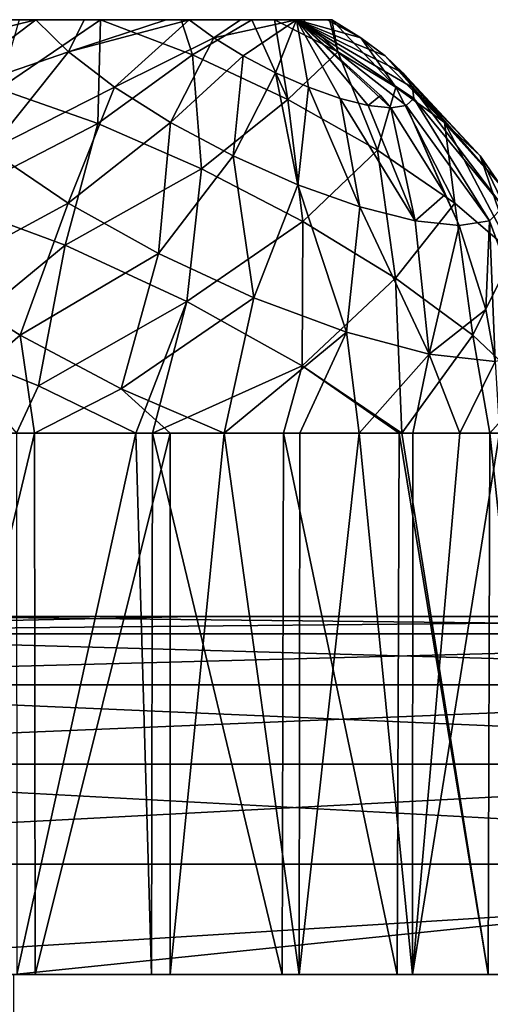
# Model space of a CAD drawing. Units: millimetres. Extents: x -64 to 500, y -288 to 942.
# Drawn here: x 330 to 332, y -163 to -159 of the extents above; entities that cross this region are included whole.
import ezdxf

# ---------------------------------------------------------------- set-up
doc = ezdxf.new("R2010")
doc.units = ezdxf.units.MM
doc.header["$LTSCALE"] = 101.851852
for name, color, linetype in [('326', 7, 'CONTINUOUS'), ('327', 7, 'CONTINUOUS'), ('328', 7, 'CONTINUOUS'), ('329', 7, 'CONTINUOUS'), ('330', 7, 'CONTINUOUS'), ('542', 7, 'CONTINUOUS'), ('545', 7, 'CONTINUOUS'), ('546', 7, 'CONTINUOUS'), ('547', 7, 'CONTINUOUS'), ('548', 7, 'CONTINUOUS')]:
    doc.layers.add(name, color=color, linetype=linetype)

msp = doc.modelspace()

# ---------------------------------------------------------------- linework, layer by layer
at = {"layer": '326', "linetype": 'Continuous'}
for points in [[(330.6493, -159.2308, 43.7622), (329.7376, -159.2308, 42.2921), (330.3084, -159.2308, 43.713), (330.6493, -159.2308, 43.7622)], [(329.9526, -159.2308, 42.0183), (329.7376, -159.2308, 42.2921), (330.9873, -159.2308, 43.6925), (329.9526, -159.2308, 42.0183)], [(330.9873, -159.2308, 43.6925), (329.7376, -159.2308, 42.2921), (330.6493, -159.2308, 43.7622), (330.9873, -159.2308, 43.6925)], [(330.2438, -159.2308, 41.8365), (329.9526, -159.2308, 42.0183), (330.9873, -159.2308, 43.6925), (330.2438, -159.2308, 41.8365)], [(330.3783, -159.2308, 41.7924), (330.2438, -159.2308, 41.8365), (331.3786, -159.2308, 43.4142), (330.3783, -159.2308, 41.7924)], [(331.3786, -159.2308, 43.4142), (330.2438, -159.2308, 41.8365), (331.2839, -159.2308, 43.5101), (331.3786, -159.2308, 43.4142)], [(331.2839, -159.2308, 43.5101), (330.2438, -159.2308, 41.8365), (330.9873, -159.2308, 43.6925), (331.2839, -159.2308, 43.5101)], [(330.5809, -159.2308, 41.7637), (330.3783, -159.2308, 41.7924), (331.4996, -159.2308, 43.238), (330.5809, -159.2308, 41.7637)], [(331.4996, -159.2308, 43.238), (330.3783, -159.2308, 41.7924), (331.3786, -159.2308, 43.4142), (331.4996, -159.2308, 43.238)], [(330.9248, -159.2308, 41.8104), (330.5809, -159.2308, 41.7637), (331.4996, -159.2308, 43.238), (330.9248, -159.2308, 41.8104)], [(331.0218, -159.2308, 41.8472), (330.9248, -159.2308, 41.8104), (331.609, -159.2308, 42.9097), (331.0218, -159.2308, 41.8472)], [(331.609, -159.2308, 42.9097), (330.9248, -159.2308, 41.8104), (331.4996, -159.2308, 43.238), (331.609, -159.2308, 42.9097)], [(331.2361, -159.2308, 41.9752), (331.0218, -159.2308, 41.8472), (331.6185, -159.2308, 42.8147), (331.2361, -159.2308, 41.9752)], [(331.6185, -159.2308, 42.8147), (331.0218, -159.2308, 41.8472), (331.609, -159.2308, 42.9097), (331.6185, -159.2308, 42.8147)], [(331.4712, -159.2308, 42.2381), (331.2361, -159.2308, 41.9752), (331.5995, -159.2308, 42.5618), (331.4712, -159.2308, 42.2381)], [(331.5995, -159.2308, 42.5618), (331.2361, -159.2308, 41.9752), (331.6185, -159.2308, 42.8147), (331.5995, -159.2308, 42.5618)]]:
    msp.add_3dface(points, dxfattribs=at)
at = {"layer": '327', "linetype": 'Continuous'}
for points in [[(330.6493, -159.2308, 43.7622), (330.3084, -159.2308, 43.713), (330.2231, -159.5207, 44.0904), (330.6493, -159.2308, 43.7622)], [(330.6382, -159.6657, 44.285), (330.6493, -159.2308, 43.7622), (330.2231, -159.5207, 44.0904), (330.6382, -159.6657, 44.285)], [(330.6493, -159.2308, 43.7622), (330.6382, -159.6657, 44.285), (331.0346, -159.3777, 43.9097), (330.6493, -159.2308, 43.7622)], [(330.9873, -159.2308, 43.6925), (330.6493, -159.2308, 43.7622), (331.0346, -159.3777, 43.9097), (330.9873, -159.2308, 43.6925)], [(331.2839, -159.2308, 43.5101), (330.9873, -159.2308, 43.6925), (331.0346, -159.3777, 43.9097), (331.2839, -159.2308, 43.5101)], [(331.2839, -159.2308, 43.5101), (331.0346, -159.3777, 43.9097), (331.4341, -159.5652, 43.939), (331.2839, -159.2308, 43.5101)], [(331.3786, -159.2308, 43.4142), (331.2839, -159.2308, 43.5101), (331.4341, -159.5652, 43.939), (331.3786, -159.2308, 43.4142)], [(331.4996, -159.2308, 43.238), (331.3786, -159.2308, 43.4142), (331.6443, -159.3654, 43.3942), (331.4996, -159.2308, 43.238)], [(331.3786, -159.2308, 43.4142), (331.4341, -159.5652, 43.939), (331.6443, -159.3654, 43.3942), (331.3786, -159.2308, 43.4142)], [(331.4712, -159.2308, 42.2381), (331.5995, -159.2308, 42.5618), (331.7409, -159.3065, 42.761), (331.4712, -159.2308, 42.2381)], [(331.8238, -159.5487, 42.0207), (331.4712, -159.2308, 42.2381), (331.8663, -159.6003, 41.9946), (331.8238, -159.5487, 42.0207)], [(331.8663, -159.6003, 41.9946), (331.4712, -159.2308, 42.2381), (331.9312, -159.5903, 42.1331), (331.8663, -159.6003, 41.9946)], [(331.9312, -159.5903, 42.1331), (331.4712, -159.2308, 42.2381), (331.9623, -159.561, 42.2803), (331.9312, -159.5903, 42.1331)], [(331.9623, -159.561, 42.2803), (331.4712, -159.2308, 42.2381), (331.9572, -159.5143, 42.4262), (331.9623, -159.561, 42.2803)], [(331.9572, -159.5143, 42.4262), (331.4712, -159.2308, 42.2381), (331.9163, -159.4534, 42.5609), (331.9572, -159.5143, 42.4262)], [(331.9163, -159.4534, 42.5609), (331.4712, -159.2308, 42.2381), (331.8426, -159.3825, 42.6751), (331.9163, -159.4534, 42.5609)], [(331.8426, -159.3825, 42.6751), (331.4712, -159.2308, 42.2381), (331.7409, -159.3065, 42.761), (331.8426, -159.3825, 42.6751)], [(331.609, -159.2308, 42.9097), (331.4996, -159.2308, 43.238), (331.6443, -159.3654, 43.3942), (331.609, -159.2308, 42.9097)], [(331.5995, -159.2308, 42.5618), (331.6185, -159.2308, 42.8147), (331.7409, -159.3065, 42.761), (331.5995, -159.2308, 42.5618)], [(331.6185, -159.2308, 42.8147), (331.609, -159.2308, 42.9097), (331.6443, -159.3654, 43.3942), (331.6185, -159.2308, 42.8147)], [(331.7409, -159.3065, 42.761), (331.6185, -159.2308, 42.8147), (331.8878, -159.5131, 43.3018), (331.7409, -159.3065, 42.761)], [(331.6185, -159.2308, 42.8147), (331.6443, -159.3654, 43.3942), (331.8878, -159.5131, 43.3018), (331.6185, -159.2308, 42.8147)], [(331.8426, -159.3825, 42.6751), (331.7409, -159.3065, 42.761), (332.0913, -159.662, 43.1404), (331.8426, -159.3825, 42.6751)], [(331.7409, -159.3065, 42.761), (331.8878, -159.5131, 43.3018), (332.0913, -159.662, 43.1404), (331.7409, -159.3065, 42.761)], [(330.6382, -159.6657, 44.285), (331.073, -159.8551, 44.3652), (331.0346, -159.3777, 43.9097), (330.6382, -159.6657, 44.285)], [(331.0346, -159.3777, 43.9097), (331.073, -159.8551, 44.3652), (331.4341, -159.5652, 43.939), (331.0346, -159.3777, 43.9097)], [(331.4341, -159.5652, 43.939), (331.8109, -159.778, 43.8479), (331.6443, -159.3654, 43.3942), (331.4341, -159.5652, 43.939)], [(331.6443, -159.3654, 43.3942), (331.8109, -159.778, 43.8479), (331.8878, -159.5131, 43.3018), (331.6443, -159.3654, 43.3942)], [(331.9163, -159.4534, 42.5609), (331.8426, -159.3825, 42.6751), (332.2405, -159.8016, 42.9216), (331.9163, -159.4534, 42.5609)], [(331.8426, -159.3825, 42.6751), (332.0913, -159.662, 43.1404), (332.2405, -159.8016, 42.9216), (331.8426, -159.3825, 42.6751)], [(331.9572, -159.5143, 42.4262), (331.9163, -159.4534, 42.5609), (332.3247, -159.922, 42.6607), (331.9572, -159.5143, 42.4262)], [(331.9163, -159.4534, 42.5609), (332.2405, -159.8016, 42.9216), (332.3247, -159.922, 42.6607), (331.9163, -159.4534, 42.5609)], [(331.8109, -159.778, 43.8479), (332.1349, -159.9991, 43.6437), (331.8878, -159.5131, 43.3018), (331.8109, -159.778, 43.8479)], [(331.8878, -159.5131, 43.3018), (332.1349, -159.9991, 43.6437), (332.0913, -159.662, 43.1404), (331.8878, -159.5131, 43.3018)], [(330.6382, -159.6657, 44.285), (330.2231, -159.5207, 44.0904), (330.006, -159.9919, 44.3999), (330.6382, -159.6657, 44.285)], [(331.9623, -159.561, 42.2803), (331.9572, -159.5143, 42.4262), (332.3379, -160.0147, 42.3763), (331.9623, -159.561, 42.2803)], [(331.9572, -159.5143, 42.4262), (332.3247, -159.922, 42.6607), (332.3379, -160.0147, 42.3763), (331.9572, -159.5143, 42.4262)], [(331.073, -159.8551, 44.3652), (331.4983, -160.0762, 44.3255), (331.4341, -159.5652, 43.939), (331.073, -159.8551, 44.3652)], [(331.4341, -159.5652, 43.939), (331.4983, -160.0762, 44.3255), (331.8109, -159.778, 43.8479), (331.4341, -159.5652, 43.939)], [(331.8663, -159.6003, 41.9946), (331.9312, -159.5903, 42.1331), (332.0944, -159.9629, 41.854), (331.8663, -159.6003, 41.9946)], [(331.9312, -159.5903, 42.1331), (331.9623, -159.561, 42.2803), (332.2793, -160.073, 42.0886), (331.9312, -159.5903, 42.1331)], [(331.9312, -159.5903, 42.1331), (332.2793, -160.073, 42.0886), (332.153, -160.0929, 41.8178), (331.9312, -159.5903, 42.1331)], [(331.9312, -159.5903, 42.1331), (332.153, -160.0929, 41.8178), (332.0944, -159.9629, 41.854), (331.9312, -159.5903, 42.1331)], [(331.9623, -159.561, 42.2803), (332.3379, -160.0147, 42.3763), (332.2793, -160.073, 42.0886), (331.9623, -159.561, 42.2803)], [(330.5011, -160.1754, 44.5974), (330.6382, -159.6657, 44.285), (330.006, -159.9919, 44.3999), (330.5011, -160.1754, 44.5974)], [(331.073, -159.8551, 44.3652), (330.6382, -159.6657, 44.285), (330.5011, -160.1754, 44.5974), (331.073, -159.8551, 44.3652)], [(332.1349, -159.9991, 43.6437), (332.3801, -160.2108, 43.3426), (332.0913, -159.662, 43.1404), (332.1349, -159.9991, 43.6437)], [(332.0913, -159.662, 43.1404), (332.3801, -160.2108, 43.3426), (332.2405, -159.8016, 42.9216), (332.0913, -159.662, 43.1404)], [(331.4983, -160.0762, 44.3255), (331.8857, -160.3141, 44.1688), (331.8109, -159.778, 43.8479), (331.4983, -160.0762, 44.3255)], [(331.8109, -159.778, 43.8479), (331.8857, -160.3141, 44.1688), (332.1349, -159.9991, 43.6437), (331.8109, -159.778, 43.8479)], [(332.3801, -160.2108, 43.3426), (332.5269, -160.3962, 42.9688), (332.2405, -159.8016, 42.9216), (332.3801, -160.2108, 43.3426)], [(332.2405, -159.8016, 42.9216), (332.5269, -160.3962, 42.9688), (332.3247, -159.922, 42.6607), (332.2405, -159.8016, 42.9216)], [(331.0108, -160.4115, 44.6451), (331.073, -159.8551, 44.3652), (330.5011, -160.1754, 44.5974), (331.0108, -160.4115, 44.6451)], [(331.4983, -160.0762, 44.3255), (331.073, -159.8551, 44.3652), (331.0108, -160.4115, 44.6451), (331.4983, -160.0762, 44.3255)], [(330.5011, -160.1754, 44.5974), (330.006, -159.9919, 44.3999), (329.9852, -160.6008, 44.6245), (330.5011, -160.1754, 44.5974)], [(331.8857, -160.3141, 44.1688), (332.2094, -160.553, 43.9053), (332.1349, -159.9991, 43.6437), (331.8857, -160.3141, 44.1688)], [(332.1349, -159.9991, 43.6437), (332.2094, -160.553, 43.9053), (332.3801, -160.2108, 43.3426), (332.1349, -159.9991, 43.6437)], [(332.3379, -160.0147, 42.3763), (332.4868, -160.6317, 42.1264), (332.2793, -160.073, 42.0886), (332.3379, -160.0147, 42.3763)], [(331.4944, -160.6812, 44.5393), (331.4983, -160.0762, 44.3255), (331.0108, -160.4115, 44.6451), (331.4944, -160.6812, 44.5393)], [(331.8857, -160.3141, 44.1688), (331.4983, -160.0762, 44.3255), (331.4944, -160.6812, 44.5393), (331.8857, -160.3141, 44.1688)], [(332.2793, -160.073, 42.0886), (332.2645, -160.4452, 41.7491), (332.153, -160.0929, 41.8178), (332.2793, -160.073, 42.0886)], [(332.3033, -160.663, 41.7252), (332.2645, -160.4452, 41.7491), (332.2793, -160.073, 42.0886), (332.3033, -160.663, 41.7252)], [(332.4868, -160.6317, 42.1264), (332.3033, -160.663, 41.7252), (332.2793, -160.073, 42.0886), (332.4868, -160.6317, 42.1264)], [(330.3903, -160.765, 44.7397), (330.5011, -160.1754, 44.5974), (329.9852, -160.6008, 44.6245), (330.3903, -160.765, 44.7397)], [(331.0108, -160.4115, 44.6451), (330.5011, -160.1754, 44.5974), (330.3903, -160.765, 44.7397), (331.0108, -160.4115, 44.6451)], [(332.2094, -160.553, 43.9053), (332.4478, -160.777, 43.5528), (332.3801, -160.2108, 43.3426), (332.2094, -160.553, 43.9053)], [(331.9131, -160.9629, 44.2884), (331.8857, -160.3141, 44.1688), (331.4944, -160.6812, 44.5393), (331.9131, -160.9629, 44.2884)], [(332.2094, -160.553, 43.9053), (331.8857, -160.3141, 44.1688), (331.9131, -160.9629, 44.2884), (332.2094, -160.553, 43.9053)], [(330.7984, -160.9629, 44.7548), (331.0108, -160.4115, 44.6451), (330.3903, -160.765, 44.7397), (330.7984, -160.9629, 44.7548)], [(330.8673, -160.9629, 44.7474), (331.0108, -160.4115, 44.6451), (330.7984, -160.9629, 44.7548), (330.8673, -160.9629, 44.7474)], [(331.4944, -160.6812, 44.5393), (331.0108, -160.4115, 44.6451), (330.8673, -160.9629, 44.7474), (331.4944, -160.6812, 44.5393)], [(332.2817, -160.9629, 43.8757), (332.2094, -160.553, 43.9053), (331.9131, -160.9629, 44.2884), (332.2817, -160.9629, 43.8757)], [(332.4478, -160.777, 43.5528), (332.2094, -160.553, 43.9053), (332.2817, -160.9629, 43.8757), (332.4478, -160.777, 43.5528)], [(330.3903, -160.765, 44.7397), (329.9852, -160.6008, 44.6245), (330.2979, -160.9629, 44.7367), (330.3903, -160.765, 44.7397)], [(331.4164, -160.9629, 44.5973), (331.4944, -160.6812, 44.5393), (330.8673, -160.9629, 44.7474), (331.4164, -160.9629, 44.5973)], [(331.9008, -160.9629, 44.2988), (331.4944, -160.6812, 44.5393), (331.4164, -160.9629, 44.5973), (331.9008, -160.9629, 44.2988)], [(331.9131, -160.9629, 44.2884), (331.4944, -160.6812, 44.5393), (331.9008, -160.9629, 44.2988), (331.9131, -160.9629, 44.2884)], [(330.7984, -160.9629, 44.7548), (330.3903, -160.765, 44.7397), (330.2979, -160.9629, 44.7367), (330.7984, -160.9629, 44.7548)], [(332.528, -160.9629, 43.3621), (332.4478, -160.777, 43.5528), (332.2817, -160.9629, 43.8757), (332.528, -160.9629, 43.3621)]]:
    msp.add_3dface(points, dxfattribs=at)
at = {"layer": '328', "linetype": 'Continuous'}
for points in [[(330.2438, -159.2308, 41.8365), (330.3783, -159.2308, 41.7924), (329.7817, -159.3777, 41.877), (330.2438, -159.2308, 41.8365)], [(330.3783, -159.2308, 41.7924), (329.9349, -159.5651, 41.5069), (329.7817, -159.3777, 41.877), (330.3783, -159.2308, 41.7924)], [(329.9349, -159.5651, 41.5069), (330.3783, -159.2308, 41.7924), (330.5162, -159.3654, 41.5639), (329.9349, -159.5651, 41.5069)], [(330.3783, -159.2308, 41.7924), (330.5809, -159.2308, 41.7637), (330.5162, -159.3654, 41.5639), (330.3783, -159.2308, 41.7924)], [(330.5809, -159.2308, 41.7637), (330.9248, -159.2308, 41.8104), (330.5162, -159.3654, 41.5639), (330.5809, -159.2308, 41.7637)], [(330.9248, -159.2308, 41.8104), (331.0218, -159.2308, 41.8472), (330.5162, -159.3654, 41.5639), (330.9248, -159.2308, 41.8104)], [(331.0218, -159.2308, 41.8472), (330.7081, -159.513, 41.3879), (330.5162, -159.3654, 41.5639), (331.0218, -159.2308, 41.8472)], [(330.7081, -159.513, 41.3879), (331.0218, -159.2308, 41.8472), (331.1252, -159.3065, 41.7622), (330.7081, -159.513, 41.3879)], [(331.0218, -159.2308, 41.8472), (331.2361, -159.2308, 41.9752), (331.1252, -159.3065, 41.7622), (331.0218, -159.2308, 41.8472)], [(331.2361, -159.2308, 41.9752), (331.4712, -159.2308, 42.2381), (331.1252, -159.3065, 41.7622), (331.2361, -159.2308, 41.9752)], [(331.4712, -159.2308, 42.2381), (331.2477, -159.3825, 41.7099), (331.1252, -159.3065, 41.7622), (331.4712, -159.2308, 42.2381)], [(331.4712, -159.2308, 42.2381), (331.3828, -159.4534, 41.6953), (331.2477, -159.3825, 41.7099), (331.4712, -159.2308, 42.2381)], [(331.4712, -159.2308, 42.2381), (331.5215, -159.5142, 41.7194), (331.3828, -159.4534, 41.6953), (331.4712, -159.2308, 42.2381)], [(331.4712, -159.2308, 42.2381), (331.8238, -159.5487, 42.0207), (331.7717, -159.5903, 41.8743), (331.4712, -159.2308, 42.2381)], [(331.4712, -159.2308, 42.2381), (331.7717, -159.5903, 41.8743), (331.6541, -159.561, 41.7804), (331.4712, -159.2308, 42.2381)], [(331.4712, -159.2308, 42.2381), (331.6541, -159.561, 41.7804), (331.5215, -159.5142, 41.7194), (331.4712, -159.2308, 42.2381)], [(330.9437, -159.662, 41.2786), (330.7081, -159.513, 41.3879), (331.1252, -159.3065, 41.7622), (330.9437, -159.662, 41.2786)], [(331.2477, -159.3825, 41.7099), (330.9437, -159.662, 41.2786), (331.1252, -159.3065, 41.7622), (331.2477, -159.3825, 41.7099)], [(330.1857, -159.778, 41.2112), (329.9349, -159.5651, 41.5069), (330.5162, -159.3654, 41.5639), (330.1857, -159.778, 41.2112)], [(330.7081, -159.513, 41.3879), (330.1857, -159.778, 41.2112), (330.5162, -159.3654, 41.5639), (330.7081, -159.513, 41.3879)], [(331.2063, -159.8016, 41.2437), (330.9437, -159.662, 41.2786), (331.2477, -159.3825, 41.7099), (331.2063, -159.8016, 41.2437)], [(331.3828, -159.4534, 41.6953), (331.2063, -159.8016, 41.2437), (331.2477, -159.3825, 41.7099), (331.3828, -159.4534, 41.6953)], [(331.4772, -159.922, 41.2857), (331.2063, -159.8016, 41.2437), (331.3828, -159.4534, 41.6953), (331.4772, -159.922, 41.2857)], [(331.5215, -159.5142, 41.7194), (331.4772, -159.922, 41.2857), (331.3828, -159.4534, 41.6953), (331.5215, -159.5142, 41.7194)], [(330.5138, -159.9991, 41.0135), (330.1857, -159.778, 41.2112), (330.7081, -159.513, 41.3879), (330.5138, -159.9991, 41.0135)], [(330.9437, -159.662, 41.2786), (330.5138, -159.9991, 41.0135), (330.7081, -159.513, 41.3879), (330.9437, -159.662, 41.2786)], [(331.7372, -160.0147, 41.4017), (331.4772, -159.922, 41.2857), (331.5215, -159.5142, 41.7194), (331.7372, -160.0147, 41.4017)], [(331.6541, -159.561, 41.7804), (331.7372, -160.0147, 41.4017), (331.5215, -159.5142, 41.7194), (331.6541, -159.561, 41.7804)], [(331.8238, -159.5487, 42.0207), (331.8663, -159.6003, 41.9946), (331.7717, -159.5903, 41.8743), (331.8238, -159.5487, 42.0207)], [(331.9679, -160.073, 41.5833), (331.7372, -160.0147, 41.4017), (331.6541, -159.561, 41.7804), (331.9679, -160.073, 41.5833)], [(331.7717, -159.5903, 41.8743), (331.9679, -160.073, 41.5833), (331.6541, -159.561, 41.7804), (331.7717, -159.5903, 41.8743)], [(331.8663, -159.6003, 41.9946), (331.9679, -160.073, 41.5833), (331.7717, -159.5903, 41.8743), (331.8663, -159.6003, 41.9946)], [(331.8663, -159.6003, 41.9946), (332.0944, -159.9629, 41.854), (331.9679, -160.073, 41.5833), (331.8663, -159.6003, 41.9946)], [(330.8929, -160.2108, 40.9298), (330.5138, -159.9991, 41.0135), (330.9437, -159.662, 41.2786), (330.8929, -160.2108, 40.9298)], [(331.2063, -159.8016, 41.2437), (330.8929, -160.2108, 40.9298), (330.9437, -159.662, 41.2786), (331.2063, -159.8016, 41.2437)], [(330.1857, -159.778, 41.2112), (330.5138, -159.9991, 41.0135), (329.9327, -160.3141, 41.0002), (330.1857, -159.778, 41.2112)], [(331.2928, -160.3962, 40.9666), (330.8929, -160.2108, 40.9298), (331.2063, -159.8016, 41.2437), (331.2928, -160.3962, 40.9666)], [(331.4772, -159.922, 41.2857), (331.2928, -160.3962, 40.9666), (331.2063, -159.8016, 41.2437), (331.4772, -159.922, 41.2857)], [(331.6813, -160.5403, 41.1212), (331.2928, -160.3962, 40.9666), (331.4772, -159.922, 41.2857), (331.6813, -160.5403, 41.1212)], [(331.7372, -160.0147, 41.4017), (331.6813, -160.5403, 41.1212), (331.4772, -159.922, 41.2857), (331.7372, -160.0147, 41.4017)], [(332.0944, -159.9629, 41.854), (332.153, -160.0929, 41.8178), (331.9679, -160.073, 41.5833), (332.0944, -159.9629, 41.854)], [(329.9327, -160.3141, 41.0002), (330.5138, -159.9991, 41.0135), (330.3135, -160.553, 40.8293), (329.9327, -160.3141, 41.0002)], [(330.5138, -159.9991, 41.0135), (330.8929, -160.2108, 40.9298), (330.3135, -160.553, 40.8293), (330.5138, -159.9991, 41.0135)], [(332.0274, -160.6317, 41.381), (331.6813, -160.5403, 41.1212), (331.7372, -160.0147, 41.4017), (332.0274, -160.6317, 41.381)], [(331.9679, -160.073, 41.5833), (332.0274, -160.6317, 41.381), (331.7372, -160.0147, 41.4017), (331.9679, -160.073, 41.5833)], [(332.153, -160.0929, 41.8178), (332.0274, -160.6317, 41.381), (331.9679, -160.073, 41.5833), (332.153, -160.0929, 41.8178)], [(332.153, -160.0929, 41.8178), (332.2645, -160.4452, 41.7491), (332.0274, -160.6317, 41.381), (332.153, -160.0929, 41.8178)], [(330.3135, -160.553, 40.8293), (330.8929, -160.2108, 40.9298), (330.7356, -160.777, 40.7748), (330.3135, -160.553, 40.8293)], [(330.8929, -160.2108, 40.9298), (331.2928, -160.3962, 40.9666), (330.7356, -160.777, 40.7748), (330.8929, -160.2108, 40.9298)], [(329.9327, -160.3141, 41.0002), (330.3135, -160.553, 40.8293), (329.8381, -160.9629, 40.9219), (329.9327, -160.3141, 41.0002)], [(330.7356, -160.777, 40.7748), (331.2928, -160.3962, 40.9666), (331.1683, -160.9629, 40.8394), (330.7356, -160.777, 40.7748)], [(331.2928, -160.3962, 40.9666), (331.6813, -160.5403, 41.1212), (331.1683, -160.9629, 40.8394), (331.2928, -160.3962, 40.9666)], [(332.2645, -160.4452, 41.7491), (332.3033, -160.663, 41.7252), (332.0274, -160.6317, 41.381), (332.2645, -160.4452, 41.7491)], [(331.1683, -160.9629, 40.8394), (331.6813, -160.5403, 41.1212), (331.4854, -160.9629, 40.9597), (331.1683, -160.9629, 40.8394)], [(331.4854, -160.9629, 40.9597), (331.6813, -160.5403, 41.1212), (331.7333, -160.9629, 41.1014), (331.4854, -160.9629, 40.9597)], [(331.6813, -160.5403, 41.1212), (332.0274, -160.6317, 41.381), (331.7333, -160.9629, 41.1014), (331.6813, -160.5403, 41.1212)], [(329.8381, -160.9629, 40.9219), (330.3135, -160.553, 40.8293), (330.3725, -160.9629, 40.7781), (329.8381, -160.9629, 40.9219)], [(330.3135, -160.553, 40.8293), (330.7356, -160.777, 40.7748), (330.3725, -160.9629, 40.7781), (330.3135, -160.553, 40.8293)], [(331.7333, -160.9629, 41.1014), (332.0274, -160.6317, 41.381), (331.9585, -160.9629, 41.2767), (331.7333, -160.9629, 41.1014)], [(331.9585, -160.9629, 41.2767), (332.0274, -160.6317, 41.381), (332.1562, -160.9629, 41.4822), (331.9585, -160.9629, 41.2767)], [(332.0274, -160.6317, 41.381), (332.3033, -160.663, 41.7252), (332.1562, -160.9629, 41.4822), (332.0274, -160.6317, 41.381)], [(332.3033, -160.663, 41.7252), (332.3225, -160.9629, 41.7134), (332.1562, -160.9629, 41.4822), (332.3033, -160.663, 41.7252)], [(330.3725, -160.9629, 40.7781), (330.7356, -160.777, 40.7748), (330.942, -160.9629, 40.7889), (330.3725, -160.9629, 40.7781)], [(330.7356, -160.777, 40.7748), (331.1683, -160.9629, 40.8394), (330.942, -160.9629, 40.7889), (330.7356, -160.777, 40.7748)]]:
    msp.add_3dface(points, dxfattribs=at)
at = {"layer": '329', "linetype": 'Continuous'}
for points in [[(329.8381, -160.9629, 40.9219), (330.3725, -160.9629, 40.7781), (329.8292, -163.2308, 40.9257), (329.8381, -160.9629, 40.9219)], [(329.8292, -163.2308, 40.9257), (330.3725, -160.9629, 40.7781), (330.3764, -163.2308, 40.7776), (329.8292, -163.2308, 40.9257)], [(330.3725, -160.9629, 40.7781), (330.942, -160.9629, 40.7889), (330.3764, -163.2308, 40.7776), (330.3725, -160.9629, 40.7781)], [(330.3764, -163.2308, 40.7776), (330.942, -160.9629, 40.7889), (330.9414, -163.2308, 40.7888), (330.3764, -163.2308, 40.7776)], [(330.942, -160.9629, 40.7889), (331.1683, -160.9629, 40.8394), (330.9414, -163.2308, 40.7888), (330.942, -160.9629, 40.7889)], [(330.9414, -163.2308, 40.7888), (331.1683, -160.9629, 40.8394), (331.4828, -163.2308, 40.9585), (330.9414, -163.2308, 40.7888)], [(331.1683, -160.9629, 40.8394), (331.4854, -160.9629, 40.9597), (331.4828, -163.2308, 40.9585), (331.1683, -160.9629, 40.8394)], [(331.4854, -160.9629, 40.9597), (331.7333, -160.9629, 41.1014), (331.4828, -163.2308, 40.9585), (331.4854, -160.9629, 40.9597)], [(331.4828, -163.2308, 40.9585), (331.7333, -160.9629, 41.1014), (331.9568, -163.2308, 41.2752), (331.4828, -163.2308, 40.9585)], [(331.7333, -160.9629, 41.1014), (331.9585, -160.9629, 41.2767), (331.9568, -163.2308, 41.2752), (331.7333, -160.9629, 41.1014)], [(332.1562, -160.9629, 41.4822), (332.3225, -160.9629, 41.7134), (331.9568, -163.2308, 41.2752), (332.1562, -160.9629, 41.4822)], [(332.3225, -160.9629, 41.7134), (332.3225, -163.2308, 41.7134), (331.9568, -163.2308, 41.2752), (332.3225, -160.9629, 41.7134)], [(331.9585, -160.9629, 41.2767), (332.1562, -160.9629, 41.4822), (331.9568, -163.2308, 41.2752), (331.9585, -160.9629, 41.2767)]]:
    msp.add_3dface(points, dxfattribs=at)
at = {"layer": '330', "linetype": 'Continuous'}
for points in [[(330.7984, -160.9629, 44.7548), (330.2979, -160.9629, 44.7367), (330.2984, -163.2308, 44.7368), (330.7984, -160.9629, 44.7548)], [(330.8634, -163.2308, 44.7479), (330.7984, -160.9629, 44.7548), (330.2984, -163.2308, 44.7368), (330.8634, -163.2308, 44.7479)], [(330.8673, -160.9629, 44.7474), (330.7984, -160.9629, 44.7548), (330.8634, -163.2308, 44.7479), (330.8673, -160.9629, 44.7474)], [(331.4106, -163.2308, 44.5998), (330.8673, -160.9629, 44.7474), (330.8634, -163.2308, 44.7479), (331.4106, -163.2308, 44.5998)], [(331.4164, -160.9629, 44.5973), (330.8673, -160.9629, 44.7474), (331.4106, -163.2308, 44.5998), (331.4164, -160.9629, 44.5973)], [(331.8934, -163.2308, 44.3049), (331.4164, -160.9629, 44.5973), (331.4106, -163.2308, 44.5998), (331.8934, -163.2308, 44.3049)], [(331.9008, -160.9629, 44.2988), (331.4164, -160.9629, 44.5973), (331.8934, -163.2308, 44.3049), (331.9008, -160.9629, 44.2988)], [(332.2748, -163.2308, 43.8859), (331.9008, -160.9629, 44.2988), (331.8934, -163.2308, 44.3049), (332.2748, -163.2308, 43.8859)], [(331.9131, -160.9629, 44.2884), (331.9008, -160.9629, 44.2988), (332.2748, -163.2308, 43.8859), (331.9131, -160.9629, 44.2884)], [(332.2817, -160.9629, 43.8757), (331.9131, -160.9629, 44.2884), (332.2748, -163.2308, 43.8859), (332.2817, -160.9629, 43.8757)], [(332.5237, -163.2308, 43.3755), (332.2817, -160.9629, 43.8757), (332.2748, -163.2308, 43.8859), (332.5237, -163.2308, 43.3755)], [(332.528, -160.9629, 43.3621), (332.2817, -160.9629, 43.8757), (332.5237, -163.2308, 43.3755), (332.528, -160.9629, 43.3621)]]:
    msp.add_3dface(points, dxfattribs=at)
at = {"layer": '542', "linetype": 'Continuous'}
for points in [[(330.2862, -163.2308, -71.6937), (338.7388, -163.2308, -79.0384), (330.2932, -175.4308, -71.7005), (330.2862, -163.2308, -71.6937)], [(330.2932, -175.4308, -71.7005), (338.7388, -163.2308, -79.0384), (338.7471, -175.4308, -79.0448), (330.2932, -175.4308, -71.7005)]]:
    msp.add_3dface(points, dxfattribs=at)
at = {"layer": '545', "linetype": 'Continuous'}
for points in [[(301.5157, -161.7308, 1.76), (301.7837, -161.7308, 7.4712), (431.7208, -161.7308, -93.2526), (301.5157, -161.7308, 1.76)], [(301.5795, -161.7308, -3.9562), (301.5157, -161.7308, 1.76), (426.2526, -161.7308, -94.9371), (301.5795, -161.7308, -3.9562)], [(426.2526, -161.7308, -94.9371), (301.5157, -161.7308, 1.76), (431.7208, -161.7308, -93.2526), (426.2526, -161.7308, -94.9371)], [(301.975, -161.7308, -9.6607), (301.5795, -161.7308, -3.9562), (420.6977, -161.7308, -96.3008), (301.975, -161.7308, -9.6607)], [(420.6977, -161.7308, -96.3008), (301.5795, -161.7308, -3.9562), (426.2526, -161.7308, -94.9371), (420.6977, -161.7308, -96.3008)], [(301.7837, -161.7308, 7.4712), (302.3836, -161.7308, 13.1624), (437.0849, -161.7308, -91.252), (301.7837, -161.7308, 7.4712)], [(431.7208, -161.7308, -93.2526), (301.7837, -161.7308, 7.4712), (437.0849, -161.7308, -91.252), (431.7208, -161.7308, -93.2526)], [(302.7013, -161.7308, -15.3364), (301.975, -161.7308, -9.6607), (415.0742, -161.7308, -97.3396), (302.7013, -161.7308, -15.3364)], [(415.0742, -161.7308, -97.3396), (301.975, -161.7308, -9.6607), (420.6977, -161.7308, -96.3008), (415.0742, -161.7308, -97.3396)], [(302.3836, -161.7308, 13.1624), (303.3134, -161.7308, 18.8131), (442.3255, -161.7308, -88.9426), (302.3836, -161.7308, 13.1624)], [(437.0849, -161.7308, -91.252), (302.3836, -161.7308, 13.1624), (442.3255, -161.7308, -88.9426), (437.0849, -161.7308, -91.252)], [(303.7563, -161.7308, -20.9617), (302.7013, -161.7308, -15.3364), (409.3989, -161.7308, -98.0505), (303.7563, -161.7308, -20.9617)], [(409.3989, -161.7308, -98.0505), (302.7013, -161.7308, -15.3364), (415.0742, -161.7308, -97.3396), (409.3989, -161.7308, -98.0505)], [(303.3134, -161.7308, 18.8131), (304.5705, -161.7308, 24.402), (447.4233, -161.7308, -86.3324), (303.3134, -161.7308, 18.8131)], [(442.3255, -161.7308, -88.9426), (303.3134, -161.7308, 18.8131), (447.4233, -161.7308, -86.3324), (442.3255, -161.7308, -88.9426)], [(305.1355, -161.7308, -26.5133), (303.7563, -161.7308, -20.9617), (403.6908, -161.7308, -98.4308), (305.1355, -161.7308, -26.5133)], [(403.6908, -161.7308, -98.4308), (303.7563, -161.7308, -20.9617), (409.3989, -161.7308, -98.0505), (403.6908, -161.7308, -98.4308)], [(304.5705, -161.7308, 24.402), (306.1505, -161.7308, 29.908), (452.3598, -161.7308, -83.4306), (304.5705, -161.7308, 24.402)], [(447.4233, -161.7308, -86.3324), (304.5705, -161.7308, 24.402), (452.3598, -161.7308, -83.4306), (447.4233, -161.7308, -86.3324)], [(306.8342, -161.7308, -31.9746), (305.1355, -161.7308, -26.5133), (397.9716, -161.7308, -98.479), (306.8342, -161.7308, -31.9746)], [(397.9716, -161.7308, -98.479), (305.1355, -161.7308, -26.5133), (403.6908, -161.7308, -98.4308), (397.9716, -161.7308, -98.479)], [(306.1505, -161.7308, 29.908), (308.0446, -161.7308, 35.3054), (457.1129, -161.7308, -80.252), (306.1505, -161.7308, 29.908)], [(452.3598, -161.7308, -83.4306), (306.1505, -161.7308, 29.908), (457.1129, -161.7308, -80.252), (452.3598, -161.7308, -83.4306)], [(308.8476, -161.7308, -37.3296), (306.8342, -161.7308, -31.9746), (392.2589, -161.7308, -98.1953), (308.8476, -161.7308, -37.3296)], [(392.2589, -161.7308, -98.1953), (306.8342, -161.7308, -31.9746), (397.9716, -161.7308, -98.479), (392.2589, -161.7308, -98.1953)], [(308.0446, -161.7308, 35.3054), (310.2478, -161.7308, 40.5805), (461.671, -161.7308, -76.8044), (308.0446, -161.7308, 35.3054)], [(457.1129, -161.7308, -80.252), (308.0446, -161.7308, 35.3054), (461.671, -161.7308, -76.8044), (457.1129, -161.7308, -80.252)], [(311.1688, -161.7308, -42.5589), (308.8476, -161.7308, -37.3296), (386.57, -161.7308, -97.5801), (311.1688, -161.7308, -42.5589)], [(386.57, -161.7308, -97.5801), (308.8476, -161.7308, -37.3296), (392.2589, -161.7308, -98.1953), (386.57, -161.7308, -97.5801)], [(310.2478, -161.7308, 40.5805), (312.7569, -161.7308, 45.7261), (466.0286, -161.7308, -73.0922), (310.2478, -161.7308, 40.5805)], [(461.671, -161.7308, -76.8044), (310.2478, -161.7308, 40.5805), (466.0286, -161.7308, -73.0922), (461.671, -161.7308, -76.8044)], [(313.7888, -161.7308, -47.6431), (311.1688, -161.7308, -42.5589), (380.9265, -161.7308, -96.6356), (313.7888, -161.7308, -47.6431)], [(380.9265, -161.7308, -96.6356), (311.1688, -161.7308, -42.5589), (386.57, -161.7308, -97.5801), (380.9265, -161.7308, -96.6356)], [(312.7569, -161.7308, 45.7261), (315.5602, -161.7308, 50.7163), (470.164, -161.7308, -69.1321), (312.7569, -161.7308, 45.7261)], [(466.0286, -161.7308, -73.0922), (312.7569, -161.7308, 45.7261), (470.164, -161.7308, -69.1321), (466.0286, -161.7308, -73.0922)], [(316.6994, -161.7308, -52.5666), (313.7888, -161.7308, -47.6431), (375.3494, -161.7308, -95.3655), (316.6994, -161.7308, -52.5666)], [(375.3494, -161.7308, -95.3655), (313.7888, -161.7308, -47.6431), (380.9265, -161.7308, -96.6356), (375.3494, -161.7308, -95.3655)], [(315.5602, -161.7308, 50.7163), (318.6469, -161.7308, 55.533), (474.0627, -161.7308, -64.9382), (315.5602, -161.7308, 50.7163)], [(470.164, -161.7308, -69.1321), (315.5602, -161.7308, 50.7163), (474.0627, -161.7308, -64.9382), (470.164, -161.7308, -69.1321)], [(319.8913, -161.7308, -57.3136), (316.6994, -161.7308, -52.5666), (369.8559, -161.7308, -93.7741), (319.8913, -161.7308, -57.3136)], [(369.8559, -161.7308, -93.7741), (316.6994, -161.7308, -52.5666), (375.3494, -161.7308, -95.3655), (369.8559, -161.7308, -93.7741)], [(318.6469, -161.7308, 55.533), (322.0098, -161.7308, 60.1643), (477.7152, -161.7308, -60.52), (318.6469, -161.7308, 55.533)], [(474.0627, -161.7308, -64.9382), (318.6469, -161.7308, 55.533), (477.7152, -161.7308, -60.52), (474.0627, -161.7308, -64.9382)], [(323.3521, -161.7308, -61.8654), (319.8913, -161.7308, -57.3136), (364.4634, -161.7308, -91.8662), (323.3521, -161.7308, -61.8654)], [(364.4634, -161.7308, -91.8662), (319.8913, -161.7308, -57.3136), (369.8559, -161.7308, -93.7741), (364.4634, -161.7308, -91.8662)], [(477.7152, -161.7308, -60.52), (322.0098, -161.7308, 60.1643), (477.8528, -161.7308, -60.3422), (477.7152, -161.7308, -60.52)], [(477.8528, -161.7308, -60.3422), (322.0098, -161.7308, 60.1643), (477.9902, -161.7308, -60.1643), (477.8528, -161.7308, -60.3422)], [(477.9902, -161.7308, -60.1643), (322.0098, -161.7308, 60.1643), (322.1472, -161.7308, 60.3422), (477.9902, -161.7308, -60.1643)], [(322.2848, -161.7308, 60.52), (477.9902, -161.7308, -60.1643), (322.1472, -161.7308, 60.3422), (322.2848, -161.7308, 60.52)], [(481.3531, -161.7308, -55.533), (477.9902, -161.7308, -60.1643), (322.2848, -161.7308, 60.52), (481.3531, -161.7308, -55.533)], [(325.9373, -161.7308, 64.9382), (481.3531, -161.7308, -55.533), (322.2848, -161.7308, 60.52), (325.9373, -161.7308, 64.9382)], [(327.0706, -161.7308, -66.2083), (323.3521, -161.7308, -61.8654), (359.193, -161.7308, -89.6494), (327.0706, -161.7308, -66.2083)], [(359.193, -161.7308, -89.6494), (323.3521, -161.7308, -61.8654), (364.4634, -161.7308, -91.8662), (359.193, -161.7308, -89.6494)], [(484.4398, -161.7308, -50.7163), (481.3531, -161.7308, -55.533), (325.9373, -161.7308, 64.9382), (484.4398, -161.7308, -50.7163)], [(329.836, -161.7308, 69.1321), (484.4398, -161.7308, -50.7163), (325.9373, -161.7308, 64.9382), (329.836, -161.7308, 69.1321)], [(331.0364, -161.7308, -70.3297), (327.0706, -161.7308, -66.2083), (354.0607, -161.7308, -87.131), (331.0364, -161.7308, -70.3297)], [(354.0607, -161.7308, -87.131), (327.0706, -161.7308, -66.2083), (359.193, -161.7308, -89.6494), (354.0607, -161.7308, -87.131)], [(487.2431, -161.7308, -45.7261), (484.4398, -161.7308, -50.7163), (329.836, -161.7308, 69.1321), (487.2431, -161.7308, -45.7261)], [(333.9714, -161.7308, 73.0922), (487.2431, -161.7308, -45.7261), (329.836, -161.7308, 69.1321), (333.9714, -161.7308, 73.0922)], [(335.2359, -161.7308, -74.2149), (331.0364, -161.7308, -70.3297), (349.0813, -161.7308, -84.318), (335.2359, -161.7308, -74.2149)], [(349.0813, -161.7308, -84.318), (331.0364, -161.7308, -70.3297), (354.0607, -161.7308, -87.131), (349.0813, -161.7308, -84.318)]]:
    msp.add_3dface(points, dxfattribs=at)
at = {"layer": '546', "linetype": 'Continuous'}
for points in [[(327.0706, -161.7308, -66.2083), (331.0364, -161.7308, -70.3297), (327.672, -161.8042, -67.5458), (327.0706, -161.7308, -66.2083)], [(331.0364, -161.7308, -70.3297), (335.2359, -161.7308, -74.2149), (327.672, -161.8042, -67.5458), (331.0364, -161.7308, -70.3297)], [(327.672, -161.8042, -67.5458), (335.2359, -161.7308, -74.2149), (335.3989, -161.8042, -74.9699), (327.672, -161.8042, -67.5458)], [(327.672, -161.8042, -67.5458), (335.3989, -161.8042, -74.9699), (327.3661, -162.0176, -67.8315), (327.672, -161.8042, -67.5458)], [(327.3661, -162.0176, -67.8315), (335.3989, -161.8042, -74.9699), (335.1257, -162.0176, -75.2869), (327.3661, -162.0176, -67.8315)], [(327.3661, -162.0176, -67.8315), (335.1257, -162.0176, -75.2869), (327.1234, -162.3499, -68.0581), (327.3661, -162.0176, -67.8315)], [(327.1234, -162.3499, -68.0581), (335.1257, -162.0176, -75.2869), (334.909, -162.3499, -75.5385), (327.1234, -162.3499, -68.0581)], [(334.77, -162.7686, -75.6998), (326.9678, -162.7686, -68.2034), (334.909, -162.3499, -75.5385), (334.77, -162.7686, -75.6998)], [(326.9678, -162.7686, -68.2034), (327.1234, -162.3499, -68.0581), (334.909, -162.3499, -75.5385), (326.9678, -162.7686, -68.2034)], [(334.77, -162.7686, -75.6998), (330.2862, -163.2308, -71.6937), (326.9678, -162.7686, -68.2034), (334.77, -162.7686, -75.6998)], [(338.7388, -163.2308, -79.0384), (330.2862, -163.2308, -71.6937), (334.77, -162.7686, -75.6998), (338.7388, -163.2308, -79.0384)]]:
    msp.add_3dface(points, dxfattribs=at)
at = {"layer": '547', "linetype": 'Continuous'}
for points in [[(336.469, -161.8042, 75.8788), (329.836, -161.7308, 69.1321), (328.6375, -161.8042, 68.5651), (336.469, -161.8042, 75.8788)], [(333.9714, -161.7308, 73.0922), (329.836, -161.7308, 69.1321), (336.469, -161.8042, 75.8788), (333.9714, -161.7308, 73.0922)], [(336.2003, -162.0176, 76.1997), (328.6375, -161.8042, 68.5651), (328.3357, -162.0176, 68.8551), (336.2003, -162.0176, 76.1997)], [(336.469, -161.8042, 75.8788), (328.6375, -161.8042, 68.5651), (336.2003, -162.0176, 76.1997), (336.469, -161.8042, 75.8788)], [(335.9872, -162.3499, 76.4543), (328.3357, -162.0176, 68.8551), (328.0963, -162.3499, 69.0851), (335.9872, -162.3499, 76.4543)], [(336.2003, -162.0176, 76.1997), (328.3357, -162.0176, 68.8551), (335.9872, -162.3499, 76.4543), (336.2003, -162.0176, 76.1997)], [(327.9427, -162.7686, 69.2326), (335.8505, -162.7686, 76.6176), (328.0963, -162.3499, 69.0851), (327.9427, -162.7686, 69.2326)], [(335.8505, -162.7686, 76.6176), (335.9872, -162.3499, 76.4543), (328.0963, -162.3499, 69.0851), (335.8505, -162.7686, 76.6176)], [(327.9427, -162.7686, 69.2326), (328.4656, -163.2308, 69.8773), (335.8505, -162.7686, 76.6176), (327.9427, -162.7686, 69.2326)], [(328.4656, -163.2308, 69.8773), (336.7265, -163.2308, 77.4369), (335.8505, -162.7686, 76.6176), (328.4656, -163.2308, 69.8773)]]:
    msp.add_3dface(points, dxfattribs=at)
at = {"layer": '548', "linetype": 'Continuous'}
for points in [[(336.7114, -175.4308, 77.4245), (328.4656, -163.2308, 69.8773), (328.4515, -175.4308, 69.8628), (336.7114, -175.4308, 77.4245)], [(336.7265, -163.2308, 77.4369), (328.4656, -163.2308, 69.8773), (336.7114, -175.4308, 77.4245), (336.7265, -163.2308, 77.4369)]]:
    msp.add_3dface(points, dxfattribs=at)

doc.saveas('drawing.dxf')
